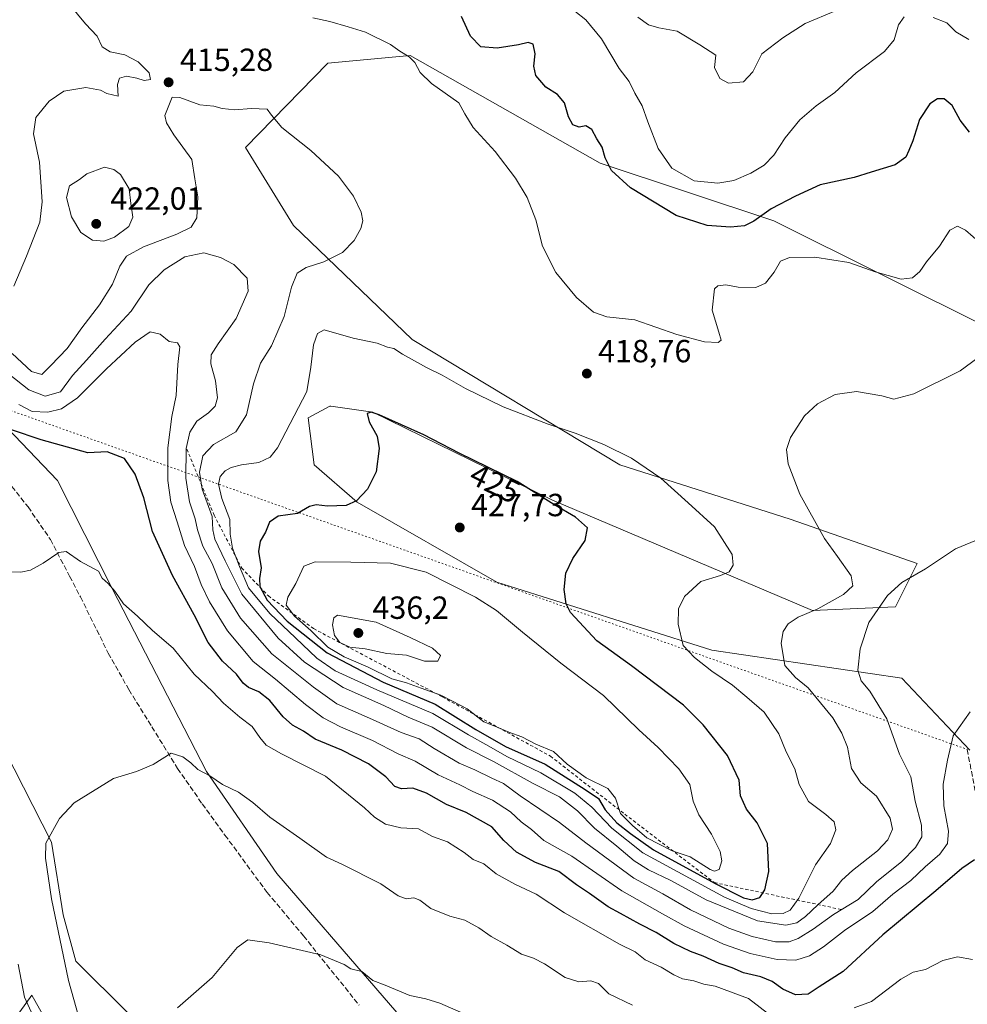
# Model space of a CAD drawing. Units: metres. Extents: x 590785 to 594242, y 4698939 to 4701309.
# Drawn here: x 593515 to 593811, y 4699669 to 4699977 of the extents above; entities that cross this region are included whole.
import ezdxf
from ezdxf.enums import TextEntityAlignment as Align

# ---------------------------------------------------------------- set-up
doc = ezdxf.new("R2010")
doc.units = ezdxf.units.M
doc.header["$MEASUREMENT"] = 0
for name, pattern in [('DGN Style 2', [1.6480167562047852, 0.988810053722871, -0.6592067024819142]), ('DGN Style 3', [2.307223458686699, 1.648016756204785, -0.6592067024819142]), ('DGN Style 5', [1.1536117293433497, 0.4944050268614355, -0.6592067024819142])]:
    doc.linetypes.add(name, pattern=pattern)
for name, color, linetype, lineweight in [('Cultivos herbáceos CxS', 92, 'Continuous', 0), ('Curva de nivel maestra', 30, 'Continuous', 30), ('Curva de nivel normal', 30, 'Continuous', 0), ('Escarpado lineal', 30, 'DGN Style 2', 0), ('Matorral CxS', 135, 'Continuous', 0), ('Punto de cota en terreno', 7, 'Continuous', 0), ('Rótulo de curva de nivel directora', 7, 'Continuous', 0), ('Rótulo de punto de cota en terreno', 7, 'Continuous', 0), ('Senda', 7, 'DGN Style 3', 0), ('Senda virtual', 7, 'DGN Style 5', 0)]:
    doc.layers.add(name, color=color, linetype=linetype, lineweight=lineweight)
doc.styles.add('Style-Arial', font='txt')

# ---------------------------------------------------------------- blocks, each defined once
blk = doc.blocks.new('*U4')
at = {"layer": 'Matorral CxS', "color": 135, "linetype": 'Continuous', "lineweight": 0}
for points in [[(593819.3443, 4699879.8849, 417.1536000000052), (593751.0060999999, 4699913.8913, 424.9324999999953), (593696.6665000003, 4699931.982899999, 424.0913), (593637.2103000004, 4699965.704299999, 420.7483000000066), (593611.4653000003, 4699963.251499999, 418.3046999999933), (593585.7209000001, 4699936.888900001, 414.0792999999976), (593600.6637000004, 4699912.494899999, 412.8861000000034), (593637.8221000005, 4699876.8047, 418.7168999999994), (593702.7943000002, 4699837.565500001, 420.5534999999945), (593756.0579000004, 4699820.5999, 416.4193999999989), (593795.7386999996, 4699806.6917, 411.0296999999992), (593788.9792999999, 4699793.1679, 409.9373999999953), (593763.0695000002, 4699792.041099999, 416.4974999999977), (593681.7493000003, 4699826.581700001, 424.7448000000004), (593625.5617000004, 4699854.120100001, 424.6511000000028), (593612.3507000003, 4699855.922900001, 421.6631000000052), (593612.0767000001, 4699855.960300001, 421.6003999999957), (593605.3349000001, 4699852.281300001, 420.5356999999931), (593607.1737000003, 4699837.566299999, 421.8086000000039), (593620.6584999999, 4699825.918299999, 424.8499000000011), (593664.3268999998, 4699800.941099999, 428.3320999999996), (593731.5264999997, 4699779.644500001, 419.1736999999994), (593790.9823000003, 4699770.8979, 408.3662999999942), (593812.2188999997, 4699748.321900001, 404.6793999999936)], [(593498.5000999998, 4699771.390900001, 394.8184999999939), (593525.0384999998, 4699719.5481, 390.6021999999939), (593528.7160999998, 4699696.863100001, 389.9953999999998), (593532.6809, 4699682.303099999, 389.478099999993), (593565.4713000003, 4699649.720899999, 384.008799999996), (593580.2131000003, 4699638.488100001, 382.0372000000062), (593584.4951, 4699625.130100001, 382.3172999999952), (593572.8481000002, 4699626.356100001, 383.8932999999961), (593564.2670999998, 4699625.130100001, 385.6637999999948), (593556.2981000004, 4699616.546499999, 387.4565000000002), (593545.4101, 4699631.6665, 390.6101999999955), (593527.9617, 4699655.5645, 394.2816000000021), (593518.9089000003, 4699671.726500001, 394.7771000000066), (593510.8888999998, 4699660.496099999, 396.4821999999986)], [(593660.5525000002, 4699485.504699999, 373.0524000000005), (593663.9331, 4699545.234099999, 375.4815999999992), (593675.5752999998, 4699576.2665, 377.8421999999992), (593675.8454999998, 4699603.5803, 379.6064999999944), (593657.4358999999, 4699638.0033, 382.0881999999983), (593595.5290999999, 4699709.737299999, 387.8135000000038), (593573.4625000004, 4699741.6185, 390.366399999999), (593544.0383000001, 4699798.942299999, 395.3139999999985), (593526.8756999997, 4699832.6633, 398.2399000000005), (593499.9062999999, 4699860.865300001, 401.3497000000062)]]:
    blk.add_polyline3d(points, dxfattribs=at)
blk = doc.blocks.new('5PATER')
at = {"layer": 'Punto de cota en terreno', "linetype": 'Continuous', "lineweight": 0}
h = blk.add_hatch(color=51, dxfattribs=at)
edge = h.paths.add_edge_path()
edge.add_ellipse((0, 0), major_axis=(-0.1095731443231308, -0.1110710700762829), ratio=0.9994222409660322, start_angle=0, end_angle=360)

msp = doc.modelspace()

# ---------------------------------------------------------------- linework, layer by layer
at = {"layer": 'Cultivos herbáceos CxS', "color": 92, "linetype": 'Continuous', "lineweight": 0}
for points in [[(593812.2188999997, 4699748.321900001, 404.6793999999936), (593790.9823000003, 4699770.8979, 408.3662999999942), (593731.5264999997, 4699779.644500001, 419.1736999999994), (593664.3268999998, 4699800.941099999, 428.3320999999996), (593620.6584999999, 4699825.918299999, 424.8499000000011), (593607.1737000003, 4699837.566299999, 421.8086000000039), (593605.3349000001, 4699852.281300001, 420.5356999999931), (593612.0767000001, 4699855.960300001, 421.6003999999957), (593612.3507000003, 4699855.922900001, 421.6631000000052), (593625.5617000004, 4699854.120100001, 424.6511000000028), (593681.7493000003, 4699826.581700001, 424.7448000000004), (593763.0695000002, 4699792.041099999, 416.4974999999977), (593788.9792999999, 4699793.1679, 409.9373999999953), (593795.7386999996, 4699806.6917, 411.0296999999992), (593756.0579000004, 4699820.5999, 416.4193999999989), (593702.7943000002, 4699837.565500001, 420.5534999999945), (593637.8221000005, 4699876.8047, 418.7168999999994), (593600.6637000004, 4699912.494899999, 412.8861000000034), (593585.7209000001, 4699936.888900001, 414.0792999999976), (593611.4653000003, 4699963.251499999, 418.3046999999933), (593637.2103000004, 4699965.704299999, 420.7483000000066), (593696.6665000003, 4699931.982899999, 424.0913), (593751.0060999999, 4699913.8913, 424.9324999999953), (593819.3443, 4699879.8849, 417.1536000000052)], [(593819.3443, 4699879.8849, 417.1536000000052), (593751.0060999999, 4699913.8913, 424.9324999999953), (593696.6665000003, 4699931.982899999, 424.0913), (593637.2103000004, 4699965.704299999, 420.7483000000066), (593611.4653000003, 4699963.251499999, 418.3046999999933), (593585.7209000001, 4699936.888900001, 414.0792999999976), (593600.6637000004, 4699912.494899999, 412.8861000000034), (593637.8221000005, 4699876.8047, 418.7168999999994), (593702.7943000002, 4699837.565500001, 420.5534999999945), (593756.0579000004, 4699820.5999, 416.4193999999989), (593795.7386999996, 4699806.6917, 411.0296999999992), (593788.9792999999, 4699793.1679, 409.9373999999953), (593763.0695000002, 4699792.041099999, 416.4974999999977), (593681.7493000003, 4699826.581700001, 424.7448000000004), (593625.5617000004, 4699854.120100001, 424.6511000000028), (593612.3507000003, 4699855.922900001, 421.6631000000052), (593612.0767000001, 4699855.960300001, 421.6003999999957), (593605.3349000001, 4699852.281300001, 420.5356999999931), (593607.1737000003, 4699837.566299999, 421.8086000000039), (593620.6584999999, 4699825.918299999, 424.8499000000011), (593664.3268999998, 4699800.941099999, 428.3320999999996), (593731.5264999997, 4699779.644500001, 419.1736999999994), (593790.9823000003, 4699770.8979, 408.3662999999942), (593812.2188999997, 4699748.321900001, 404.6793999999936)], [(593499.9062999999, 4699860.865300001, 401.3497000000062), (593526.8756999997, 4699832.6633, 398.2399000000005), (593544.0383000001, 4699798.942299999, 395.3139999999985), (593573.4625000004, 4699741.6185, 390.366399999999), (593595.5290999999, 4699709.737299999, 387.8135000000038), (593657.4358999999, 4699638.0033, 382.0881999999983), (593675.8454999998, 4699603.5803, 379.6064999999944), (593675.5752999998, 4699576.2665, 377.8421999999992), (593663.9331, 4699545.234099999, 375.4815999999992), (593660.5525000002, 4699485.504699999, 373.0524000000005)], [(593660.5525000002, 4699485.504699999, 373.0524000000005), (593663.9331, 4699545.234099999, 375.4815999999992), (593675.5752999998, 4699576.2665, 377.8421999999992), (593675.8454999998, 4699603.5803, 379.6064999999944), (593657.4358999999, 4699638.0033, 382.0881999999983), (593595.5290999999, 4699709.737299999, 387.8135000000038), (593573.4625000004, 4699741.6185, 390.366399999999), (593544.0383000001, 4699798.942299999, 395.3139999999985), (593526.8756999997, 4699832.6633, 398.2399000000005), (593499.9062999999, 4699860.865300001, 401.3497000000062)], [(593510.8888999998, 4699660.496099999, 396.4821999999986), (593518.9089000003, 4699671.726500001, 394.7771000000066), (593527.9617, 4699655.5645, 394.2816000000021), (593545.4101, 4699631.6665, 390.6101999999955), (593556.2981000004, 4699616.546499999, 387.4565000000002), (593564.2670999998, 4699625.130100001, 385.6637999999948), (593572.8481000002, 4699626.356100001, 383.8932999999961), (593584.4951, 4699625.130100001, 382.3172999999952), (593580.2131000003, 4699638.488100001, 382.0372000000062), (593565.4713000003, 4699649.720899999, 384.008799999996), (593532.6809, 4699682.303099999, 389.478099999993), (593528.7160999998, 4699696.863100001, 389.9953999999998), (593525.0384999998, 4699719.5481, 390.6021999999939), (593498.5000999998, 4699771.390900001, 394.8184999999939)], [(593498.5000999998, 4699771.390900001, 394.8184999999939), (593525.0384999998, 4699719.5481, 390.6021999999939), (593528.7160999998, 4699696.863100001, 389.9953999999998), (593532.6809, 4699682.303099999, 389.478099999993), (593565.4713000003, 4699649.720899999, 384.008799999996), (593580.2131000003, 4699638.488100001, 382.0372000000062), (593584.4951, 4699625.130100001, 382.3172999999952), (593572.8481000002, 4699626.356100001, 383.8932999999961), (593564.2670999998, 4699625.130100001, 385.6637999999948), (593556.2981000004, 4699616.546499999, 387.4565000000002), (593545.4101, 4699631.6665, 390.6101999999955), (593527.9617, 4699655.5645, 394.2816000000021), (593518.9089000003, 4699671.726500001, 394.7771000000066), (593510.8888999998, 4699660.496099999, 396.4821999999986)]]:
    msp.add_polyline3d(points, dxfattribs=at)
at = {"layer": 'Curva de nivel maestra', "color": 30, "linetype": 'Continuous', "lineweight": 30, "flags": 128}
for points, elevation in [([(593812.1399999997, 4699941.670100001), (593809.2599999999, 4699945.390100001), (593806.7400000002, 4699949.9801), (593804.2199999997, 4699952.1601), (593802.1100000005, 4699952.1601), (593799.7800000003, 4699950.530099999), (593796.4900000002, 4699945.670100001), (593794.4600000001, 4699938.960100001), (593793.2100000001, 4699935.9101), (593792.2599999999, 4699933.840100001), (593788.8600000005, 4699931.470100001), (593781.4400000004, 4699929.120100001), (593776.1100000005, 4699927.530099999), (593765.4400000004, 4699925.200099999), (593757.7100000001, 4699921.620100001), (593750.1699999999, 4699917.7401), (593744.7100000001, 4699913.860099999), (593741.7800000003, 4699912.370100001), (593737.4400000004, 4699911.960100001), (593730.1299999999, 4699912.450099999), (593720.4199999999, 4699915.610099999), (593706.0899999999, 4699924.220100001), (593700.2000000002, 4699929.6601), (593698.1699999999, 4699933.630100001), (593697.2199999997, 4699937.020099999), (593695.5800000001, 4699939.5601), (593694.0300000003, 4699942.530099999), (593692.2000000002, 4699943.6801), (593690.0999999996, 4699943.2401), (593688.1100000005, 4699943.960100001), (593686.7800000003, 4699946.470100001), (593685.4800000006, 4699950.840100001), (593683.2999999998, 4699953.440099999), (593679.6799999997, 4699955.8101), (593676.4900000002, 4699959.360099999), (593675.8799999999, 4699962.290100001), (593676.3200000003, 4699966.200099999), (593675.6900000004, 4699969.170100001), (593674.0700000003, 4699969.770099999), (593671.0800000001, 4699969.0101), (593664.4500000002, 4699967.9801), (593659.29, 4699968.360099999), (593656.0800000001, 4699971.690099999), (593653.2800000003, 4699977.9001)], 425), ([(593744.2300000006, 4699701.540100001), (593746.5899999999, 4699702.190099999), (593748.1699999999, 4699704.630100001), (593749.4400000004, 4699710.350099999), (593749, 4699719.1801), (593745.7800000003, 4699725.5801), (593742.3899999997, 4699729.9101), (593740.5800000001, 4699734.0001), (593740.0999999996, 4699738.950099999), (593736.4800000006, 4699746.670100001), (593728.8700000001, 4699756.2601), (593722.7300000006, 4699762.450099999), (593706.4299999997, 4699774.690099999), (593695.5599999996, 4699782.540100001), (593687.3399999999, 4699791.390100001), (593686.04, 4699794.110099999), (593685.3799999999, 4699798.640100001), (593685.9199999999, 4699803.7601), (593688.0599999996, 4699808.3201), (593691.9000000004, 4699813.9001), (593692.6399999997, 4699817.870100001), (593688.9400000004, 4699821.1801), (593682.1500000004, 4699825.170100001), (593670.6900000004, 4699832.360099999), (593652.5700000003, 4699841.2501), (593641.5199999996, 4699846.9901), (593627.4800000006, 4699853.280099999), (593625.0300000003, 4699854.040100001), (593623.7100000001, 4699853.670100001), (593624.3499999996, 4699851.040100001), (593626.8399999999, 4699846.520099999), (593627.4800000006, 4699842.710100001), (593626.5599999996, 4699835.440099999), (593623.9100000003, 4699830.030099999), (593620.4400000004, 4699826.340100001), (593617.2000000002, 4699824.920100001), (593611.3799999999, 4699824.6601), (593607.7999999998, 4699825.110099999), (593605.7599999999, 4699824.520099999), (593601.9199999999, 4699822.420100001), (593595.9400000004, 4699821.5801), (593593.2199999997, 4699819.6501), (593591.9299999997, 4699816.5001), (593590.3099999996, 4699813.6801), (593589.7400000002, 4699810.5001), (593590.5700000003, 4699805.4001), (593590.1200000001, 4699802.0601), (593590.2199999997, 4699799.520099999), (593592.4600000001, 4699795.300100001), (593598.7699999996, 4699788.690099999), (593611.2100000001, 4699778.8201), (593628.7199999997, 4699769.630100001), (593645.0499999998, 4699762.7601), (593657.7300000006, 4699754.770099999), (593667.0300000003, 4699749.5001), (593679.4199999999, 4699743.920100001), (593691.9400000004, 4699736.050100001), (593696.0700000003, 4699733.1801), (593698.2000000002, 4699729.640100001), (593701.8399999999, 4699725.640100001), (593706.0800000001, 4699722.210100001), (593713.2699999996, 4699717.200099999), (593732.6399999997, 4699706.590100001), (593741.4400000004, 4699702.1801), (593744.2300000006, 4699701.540100001)], 425), ([(593813.6900000004, 4699714.020099999), (593809.7599999999, 4699711.3101), (593801.6699999999, 4699704.280099999), (593785.0199999996, 4699690.530099999), (593772.6699999999, 4699679.0601), (593765.1100000005, 4699674.300100001), (593761.7100000001, 4699671.9801), (593757.7599999999, 4699671.8301), (593753.7300000006, 4699673.530099999), (593750.4500000002, 4699675.920100001), (593746.9299999997, 4699677.390100001), (593741.4699999997, 4699678.6801), (593737.8899999997, 4699680.210100001), (593733.8399999999, 4699681.620100001), (593728.9000000004, 4699683.920100001), (593724.8799999999, 4699685.340100001), (593719.7199999997, 4699687.860099999), (593714.1299999999, 4699691.2601), (593709.0599999996, 4699693.860099999), (593703.04, 4699697.2601), (593699.1699999999, 4699699.3201), (593693.2599999999, 4699703.4801), (593689.2199999997, 4699706.200099999), (593683.7100000001, 4699710.390100001), (593676.4400000004, 4699713.190099999), (593670.4600000001, 4699716.380100001), (593666.5099999999, 4699720.020099999), (593662.7400000002, 4699724.3101), (593654.7000000002, 4699728.870100001), (593648.5599999996, 4699731.360099999), (593642.2699999996, 4699734.880100001), (593638.0300000003, 4699736.4101), (593634.5300000003, 4699736.2301), (593632.4600000001, 4699736.950099999), (593629.6299999999, 4699740.0001), (593624.1600000003, 4699744.020099999), (593615.8799999999, 4699748.360099999), (593607.5, 4699751.8101), (593603.79, 4699754.2501), (593600.4299999997, 4699756.130100001), (593597.5199999996, 4699758.7401), (593593.29, 4699763.9001), (593589.9199999999, 4699766.550100001), (593586.6399999997, 4699767.9001), (593585, 4699769.2501), (593582.8700000001, 4699772.0801), (593578.5499999998, 4699776.190099999), (593573.9900000002, 4699782.020099999), (593569.6200000001, 4699790.640100001), (593562.8799999999, 4699802.9901), (593556.5999999996, 4699816.720100001), (593553.8799999999, 4699827.280099999), (593551.1900000004, 4699834.640100001), (593547.8200000003, 4699839.620100001), (593542.4199999999, 4699841.690099999), (593536.3600000005, 4699841.350099999), (593521.7999999998, 4699845.420100001), (593512.54, 4699848.550100001)], 400)]:
    msp.add_lwpolyline(points, dxfattribs=dict(at, elevation=elevation))
at = {"layer": 'Curva de nivel normal', "color": 30, "linetype": 'Continuous', "lineweight": 0, "flags": 128}
for points, elevation in [([(593530.5999999996, 4699981.5801), (593535.7000000002, 4699975.600099999), (593539.2999999998, 4699971.7601), (593540.8300000001, 4699968.370100001), (593543.3700000001, 4699966.800100001), (593547.9100000003, 4699965.9001), (593552.1299999999, 4699963.640100001), (593555.5199999996, 4699960.2501), (593556.0099999999, 4699958.190099999), (593553.9800000006, 4699957.8301), (593551.7300000006, 4699958.5801), (593548.4400000004, 4699959.1501), (593546.3300000001, 4699958.540100001), (593545.6600000003, 4699956.5701), (593545.8600000005, 4699952.960100001), (593542.3300000001, 4699953.800100001), (593540.3399999999, 4699954.800100001), (593535.7699999996, 4699955.700099999), (593528.8899999997, 4699954.4901), (593524.25, 4699951.380100001), (593520.1500000004, 4699946.2401), (593519.3399999999, 4699941.170100001), (593521.2999999998, 4699932.3301), (593522.1200000001, 4699919.920100001), (593521.3600000005, 4699913.4901), (593517.2000000002, 4699902.9001), (593513.2400000002, 4699893.520099999)], 415), ([(593815.6799999997, 4699906.8101), (593810.8799999999, 4699911.0101), (593808.4199999999, 4699912.220100001), (593806.0300000003, 4699910.9901), (593802.7800000003, 4699906.040100001), (593798.7199999997, 4699901.120100001), (593796.5800000001, 4699898.040100001), (593794.2999999998, 4699896.110099999), (593790.7999999998, 4699895.720100001), (593782.6399999997, 4699897.9801), (593774.4299999997, 4699900.9001), (593763.8099999996, 4699902.610099999), (593755.8600000005, 4699902.520099999), (593752.9900000002, 4699901.350099999), (593751.0800000001, 4699897.9101), (593748.3200000003, 4699894.4001), (593745.29, 4699893.040100001), (593739.8399999999, 4699893.1801), (593735.9000000004, 4699893.960100001), (593733.3899999997, 4699893.620100001), (593732.3600000005, 4699892.630100001), (593731.6200000001, 4699885.940099999), (593733.7699999996, 4699879.110099999), (593734.4699999997, 4699876.5701), (593733.5, 4699875.840100001), (593729.29, 4699876.0601), (593720.6299999999, 4699878.4301), (593707.4500000002, 4699882.920100001), (593698.75, 4699883.880100001), (593694.5800000001, 4699885.380100001), (593689.1799999997, 4699889.960100001), (593682.7400000002, 4699897.800100001), (593678.5599999996, 4699906.0101), (593676.4600000001, 4699914.2601), (593673.8200000003, 4699921.280099999), (593670.1799999997, 4699927.3201), (593663.75, 4699935.5801), (593656.8899999997, 4699943.170100001), (593654.3200000003, 4699947.4001), (593652.4400000004, 4699950.850099999), (593643.8399999999, 4699956.880100001), (593640.2999999998, 4699960.350099999), (593638.6900000004, 4699963.4801), (593636.8899999997, 4699965.270099999), (593633.9299999997, 4699967.0701), (593631.0099999999, 4699969.120100001), (593623.2000000002, 4699973.0001), (593617.7800000003, 4699974.600099999), (593612.1100000005, 4699976.3101), (593606.7800000003, 4699977.420100001)], 420), ([(593791.6799999997, 4699977.720100001), (593789.9600000001, 4699975.2401), (593788.6399999997, 4699970.5801), (593785.6100000005, 4699966.9101), (593776.6600000003, 4699960.200099999), (593770, 4699954.0701), (593764.1500000004, 4699949.870100001), (593759.04, 4699945.5801), (593754.4800000006, 4699939.9101), (593750.9400000004, 4699934.4901), (593747.9000000004, 4699931.380100001), (593743.7800000003, 4699928.840100001), (593738.4400000004, 4699926.610099999), (593733.4199999999, 4699925.7301), (593726.0700000003, 4699926.4801), (593719.0599999996, 4699930.4001), (593714.8099999996, 4699936.620100001), (593711.54, 4699944.9101), (593709.8099999996, 4699949.9101), (593707.4800000006, 4699953.890100001), (593705.7199999997, 4699957.4901), (593702.5899999999, 4699961.5601), (593697.0199999996, 4699970.840100001), (593692.1299999999, 4699976.8201), (593688.7000000002, 4699979.540100001)], 430), ([(593708.4500000002, 4699977.620100001), (593711.7699999996, 4699975.220100001), (593715.0199999996, 4699974.3101), (593720.7300000006, 4699973.280099999), (593727.8600000005, 4699969.0001), (593732.7699999996, 4699965.7501), (593732.4400000004, 4699961.950099999), (593734.0999999996, 4699958.4801), (593736.7999999998, 4699957.0601), (593741.5099999999, 4699957.440099999), (593744.3799999999, 4699960.5101), (593747.1799999997, 4699966.140100001), (593753.7699999996, 4699971.1601), (593760.7400000002, 4699975.630100001), (593770.2100000001, 4699979.620100001)], 435), ([(593811.9199999999, 4699970.640100001), (593807.8499999996, 4699973.090100001), (593805.0300000003, 4699975.9101), (593800.8200000003, 4699977.530099999)], 430), ([(593512.6900000004, 4699872.390100001), (593518.7199999997, 4699866.770099999), (593522.04, 4699865.870100001), (593524.8099999996, 4699868.6501), (593529.9100000003, 4699874.0001), (593534.5199999996, 4699880.440099999), (593539.9900000002, 4699887.6801), (593544.0800000001, 4699894.170100001), (593546.4000000004, 4699899.710100001), (593548.5, 4699902.9301), (593553.7800000003, 4699905.8101), (593564.2400000002, 4699909.780099999), (593568.7199999997, 4699911.9801), (593570.5099999999, 4699914.9101), (593570.8099999996, 4699921.440099999), (593569.8300000001, 4699927.110099999), (593568.9400000004, 4699933.100099999), (593563.2599999999, 4699940.8201), (593561.0199999996, 4699944.550100001), (593560.4500000002, 4699946.9101), (593562.7999999998, 4699952.6501), (593565.1100000005, 4699952.520099999), (593571.4400000004, 4699950.190099999), (593575.7800000003, 4699949.770099999), (593578.4400000004, 4699949.0701), (593582.3200000003, 4699948.630100001), (593587.5199999996, 4699949.0701), (593592.4400000004, 4699948.9001), (593593.8300000001, 4699947.040100001), (593597.0599999996, 4699943.1801), (593606.0999999996, 4699935.9801), (593614.75, 4699927.890100001), (593619.5300000003, 4699921.6601), (593621.9000000004, 4699916.6501), (593622.3600000005, 4699913.940099999), (593621.7999999998, 4699911.540100001), (593619.7000000002, 4699907.7601), (593616.0300000003, 4699904.030099999), (593610.1799999997, 4699901.120100001), (593604.7100000001, 4699899.390100001), (593601.8399999999, 4699897.5601), (593600.0599999996, 4699893.1801), (593597.7699999996, 4699883.9801), (593593.7999999998, 4699874.8201), (593590.3600000005, 4699869.440099999), (593588.2400000002, 4699862.9101), (593586.04, 4699853.280099999), (593582.6299999999, 4699847.9101), (593575.7000000002, 4699843.9901), (593572.3899999997, 4699840.470100001), (593571.2800000003, 4699835.270099999), (593572.1500000004, 4699829.950099999), (593575.3099999996, 4699821.450099999), (593575.5, 4699817.300100001), (593576.0800000001, 4699814.3101), (593579.3600000005, 4699807.540100001), (593584.5899999999, 4699797.1501), (593595.9500000002, 4699783.420100001), (593604.1600000003, 4699775.860099999), (593616.25, 4699767.9801), (593628.9299999997, 4699762.300100001), (593636.5499999998, 4699758.6801), (593644.0800000001, 4699755.5701), (593654.8399999999, 4699749.110099999), (593663.2800000003, 4699744.7501), (593675.6799999997, 4699737.9001), (593683.9000000004, 4699733.700099999), (593689.5800000001, 4699729.380100001), (593694.8300000001, 4699723.960100001), (593701.8200000003, 4699718.290100001), (593707.25, 4699713.710100001), (593711.7699999996, 4699710.9001), (593718.7400000002, 4699707.520099999), (593729.7599999999, 4699701.4801), (593745.8399999999, 4699694.950099999), (593754.7100000001, 4699693.550100001), (593758.1200000001, 4699694.3101), (593760.8799999999, 4699696.280099999), (593764.6799999997, 4699699.9801), (593769.5, 4699704.210100001), (593772.2100000001, 4699707.610099999), (593775.5899999999, 4699710.7301), (593783.3600000005, 4699716.860099999), (593786.6600000003, 4699720.2401), (593788.0899999999, 4699723.5801), (593787.3399999999, 4699727.110099999), (593783.0899999999, 4699733.960100001), (593778.1799999997, 4699738.090100001), (593775.2599999999, 4699742.5801), (593773.9600000001, 4699749.220100001), (593772.1900000004, 4699753.640100001), (593769.3799999999, 4699758.5001), (593761.6600000003, 4699767.850099999), (593757.7400000002, 4699771.040100001), (593754.3899999997, 4699774.850099999), (593753.29, 4699781.8101), (593753.8300000001, 4699785.440099999), (593755.4199999999, 4699787.840100001), (593758.5499999998, 4699789.9101), (593764.7000000002, 4699792.520099999), (593772.7300000006, 4699797.0001), (593775.6500000004, 4699799.7301), (593775.1100000005, 4699802.880100001), (593770.9199999999, 4699808.920100001), (593766.7999999998, 4699814.600099999), (593759.1299999999, 4699828.390100001), (593755.4000000004, 4699837.9001), (593754.9100000003, 4699842.380100001), (593756.2199999997, 4699846.200099999), (593760.5899999999, 4699852.890100001), (593764.5899999999, 4699856.6801), (593770.1100000005, 4699859.630100001), (593776.7800000003, 4699860.530099999), (593784.7800000003, 4699859.170100001), (593788.4400000004, 4699858.140100001), (593794.7800000003, 4699859.8201), (593809.2800000003, 4699866.970100001), (593814.8099999996, 4699871.130100001)], 415), ([(593541.5899999999, 4699930.780099999), (593536.1100000005, 4699928.6601), (593533.7800000003, 4699926.870100001), (593530.6399999997, 4699924.870100001), (593529.75, 4699921.280099999), (593531.3099999996, 4699915.220100001), (593534.2199999997, 4699910.2601), (593537.8099999996, 4699907.920100001), (593541.3399999999, 4699907.540100001), (593544.6799999997, 4699908.860099999), (593549.2300000006, 4699912.120100001), (593550.5, 4699915.0601), (593549.8600000005, 4699919.3301), (593549.29, 4699923.920100001), (593546.6399999997, 4699928.440099999), (593544.4800000006, 4699930.040100001), (593541.5899999999, 4699930.780099999)], 420), ([(593815.5800000001, 4699814.540100001), (593807.7800000003, 4699811.3101), (593798.4400000004, 4699805.0801), (593790.9699999997, 4699800.840100001), (593786.5, 4699796.710100001), (593780.7199999997, 4699788.2401), (593777.9100000003, 4699780.040100001), (593777.2000000002, 4699773.4101), (593778.2300000006, 4699770.050100001), (593780.9699999997, 4699766.780099999), (593786.3300000001, 4699758.1501), (593790.2599999999, 4699747.130100001), (593793.8300000001, 4699739.9801), (593795.1299999999, 4699732.3301), (593797.1600000003, 4699724.9001), (593797.2300000006, 4699721.200099999), (593795.2800000003, 4699717.860099999), (593791.0099999999, 4699713.540100001), (593783.1100000005, 4699707.120100001), (593777.29, 4699701.6501), (593769.6699999999, 4699696.9101), (593763.25, 4699692.280099999), (593758.5999999996, 4699689.370100001), (593755.7800000003, 4699688.340100001), (593751.4400000004, 4699688.360099999), (593744.2100000001, 4699690.0101), (593736.8700000001, 4699692.670100001), (593724.8700000001, 4699698.350099999), (593716.2300000006, 4699703.4301), (593707.1500000004, 4699708.300100001), (593692.1699999999, 4699719.300100001), (593683.9400000004, 4699725.7401), (593671.5999999996, 4699734.0701), (593666.4400000004, 4699737.9101), (593662.75, 4699739.550100001), (593657.3899999997, 4699742.190099999), (593652.5099999999, 4699744.3101), (593644.6799999997, 4699748.8201), (593640.0499999998, 4699751.850099999), (593634.3600000005, 4699753.8201), (593624.5199999996, 4699758.3201), (593614.3099999996, 4699762.780099999), (593606.9500000002, 4699768.0801), (593593.9800000006, 4699778.520099999), (593584.1600000003, 4699789.610099999), (593578.2599999999, 4699799.140100001), (593575.2800000003, 4699806.7401), (593572.3799999999, 4699812.140100001), (593570.6399999997, 4699817.290100001), (593569.9800000006, 4699820.7501), (593568.1900000004, 4699825.9901), (593567.0700000003, 4699833.390100001), (593567.1399999997, 4699842.700099999), (593568.2800000003, 4699847.840100001), (593570.5199999996, 4699851.300100001), (593574.1299999999, 4699853.840100001), (593576.25, 4699855.9101), (593576.9000000004, 4699858.5801), (593576.29, 4699863.9101), (593574.8799999999, 4699869.2401), (593574.9800000006, 4699871.9801), (593577.1100000005, 4699875.4101), (593582.8200000003, 4699883.360099999), (593586.5199999996, 4699891.9801), (593586.2400000002, 4699896.040100001), (593582, 4699900.2501), (593577.9000000004, 4699902.4801), (593572.6600000003, 4699903.9001), (593566.7599999999, 4699902.700099999), (593560.2599999999, 4699898.630100001), (593555.5, 4699893.9101), (593549.9400000004, 4699885.710100001), (593541.79, 4699876.880100001), (593535.9800000006, 4699870.4001), (593531.5899999999, 4699865.550100001), (593527.79, 4699860.420100001), (593523.0499999998, 4699859.110099999), (593517.8899999997, 4699861.020099999), (593511.4800000006, 4699866.220100001)], 410), ([(593812.3200000003, 4699760.350099999), (593807.0099999999, 4699752.800100001), (593805.2800000003, 4699745.210100001), (593803.9000000004, 4699737.700099999), (593804.1100000005, 4699730.9101), (593805.5800000001, 4699723.040100001), (593805.2599999999, 4699719.1801), (593802.8899999997, 4699715.8101), (593798.3399999999, 4699711.850099999), (593793.7800000003, 4699707.600099999), (593788.2199999997, 4699703.270099999), (593781.9400000004, 4699697.850099999), (593773.0999999996, 4699691.960100001), (593766.5, 4699686.7601), (593762.1100000005, 4699683.950099999), (593757.8799999999, 4699682.6801), (593752, 4699682.890100001), (593743.5599999996, 4699684.690099999), (593735.2000000002, 4699687.6601), (593722.8600000005, 4699693.390100001), (593716.1799999997, 4699697.0801), (593703.4400000004, 4699704.280099999), (593687.7800000003, 4699715.200099999), (593678.9900000002, 4699720.100099999), (593675.1600000003, 4699723.530099999), (593671.9500000002, 4699725.890100001), (593668.5999999996, 4699729.0701), (593662.9900000002, 4699732.720100001), (593656.8499999996, 4699735.360099999), (593652.7000000002, 4699737.4801), (593646.0099999999, 4699740.630100001), (593638.7800000003, 4699744.880100001), (593633.4400000004, 4699747.210100001), (593625.4400000004, 4699751.380100001), (593615.4400000004, 4699755.6501), (593610.04, 4699758.460100001), (593604.4500000002, 4699762.6501), (593595.0499999998, 4699770.520099999), (593588.1299999999, 4699776.040100001), (593580.0800000001, 4699785.640100001), (593574.3899999997, 4699794.690099999), (593571.7999999998, 4699800.140100001), (593569.75, 4699805.7601), (593566.6399999997, 4699812.390100001), (593564.3399999999, 4699819.800100001), (593562.3899999997, 4699825.960100001), (593561.3600000005, 4699832.7401), (593561.3600000005, 4699842.880100001), (593562.6299999999, 4699852.7501), (593563.9600000001, 4699859.340100001), (593564.5, 4699868.960100001), (593565.1500000004, 4699874.4801), (593564.4800000006, 4699875.7301), (593561.8099999996, 4699876.140100001), (593558.9800000006, 4699878.450099999), (593555.9299999997, 4699879.2501), (593551.1399999997, 4699876.0001), (593542.25, 4699867.630100001), (593533.1399999997, 4699858.540100001), (593528.1100000005, 4699855.120100001), (593523.8200000003, 4699854.0601), (593518.9600000001, 4699854.300100001), (593514.7699999996, 4699856.470100001)], 405), ([(593610.2800000003, 4699879.880100001), (593608.2400000002, 4699878.700099999), (593606.9199999999, 4699875.100099999), (593606.1500000004, 4699868.1501), (593604.9199999999, 4699860.520099999), (593595.7000000002, 4699842.9101), (593593.3899999997, 4699839.960100001), (593589.8399999999, 4699838.380100001), (593584.4600000001, 4699837.590100001), (593581.2000000002, 4699836.800100001), (593579.29, 4699835.7301), (593577.7400000002, 4699833.9101), (593577.2400000002, 4699831.530099999), (593578.3200000003, 4699827.050100001), (593580.8200000003, 4699820.530099999), (593580.9199999999, 4699815.9101), (593581.5899999999, 4699811.5801), (593583.79, 4699805.840100001), (593586.6100000005, 4699799.100099999), (593593.2599999999, 4699791.0601), (593601.3399999999, 4699783.470100001), (593607.9600000001, 4699777.100099999), (593613.7400000002, 4699773.200099999), (593626.7300000006, 4699767.200099999), (593644.29, 4699759.8101), (593655.4299999997, 4699753.090100001), (593661.7800000003, 4699749.600099999), (593667.4199999999, 4699746.360099999), (593678.0300000003, 4699741.290100001), (593688.75, 4699734.880100001), (593694.0199999996, 4699730.520099999), (593700.2800000003, 4699723.880100001), (593710.0199999996, 4699716.1801), (593735.5700000003, 4699702.300100001), (593743.8799999999, 4699698.7601), (593750.3600000005, 4699697.130100001), (593753.9199999999, 4699697.2501), (593756.1100000005, 4699698.300100001), (593758.7800000003, 4699702.0801), (593763.9900000002, 4699712.4101), (593768.7199999997, 4699719.090100001), (593770.2999999998, 4699723.460100001), (593769.8200000003, 4699725.9101), (593767.2699999996, 4699728.2401), (593761.8499999996, 4699732.2401), (593758.8399999999, 4699737.640100001), (593757.54, 4699742.5101), (593754.7999999998, 4699747.8201), (593752.5300000003, 4699753.420100001), (593747.9500000002, 4699760.190099999), (593742.54, 4699764.940099999), (593738.0099999999, 4699768.6801), (593731.5999999996, 4699773.0701), (593726.1900000004, 4699777.3201), (593722.5800000001, 4699781.040100001), (593720.9900000002, 4699787.790100001), (593721.1399999997, 4699792.590100001), (593722.9699999997, 4699796.390100001), (593728.1600000003, 4699801.100099999), (593734.3200000003, 4699803.0001), (593737.0199999996, 4699804.100099999), (593738.2800000003, 4699806.2401), (593737.8799999999, 4699809.5801), (593732.3600000005, 4699818.210100001), (593724.1799999997, 4699825.7401), (593715.5899999999, 4699833.4101), (593706.4100000003, 4699839.640100001), (593697.8099999996, 4699843.970100001), (593688.7800000003, 4699847.520099999), (593680.3300000001, 4699850.300100001), (593666.2699999996, 4699855.800100001), (593654.54, 4699861.450099999), (593647.2100000001, 4699865.6801), (593642.29, 4699868.090100001), (593634.7800000003, 4699872.2501), (593632.0999999996, 4699873.950099999), (593630.0800000001, 4699874.420100001), (593626.9299999997, 4699875.620100001), (593619.4100000003, 4699877.210100001), (593610.2800000003, 4699879.880100001)], 420), ([(593750.3399999999, 4699665.030099999), (593743.0099999999, 4699670.620100001), (593732.5899999999, 4699674.5101), (593729.04, 4699675.100099999), (593725.9299999997, 4699676.1601), (593722.4100000003, 4699676.840100001), (593719.6299999999, 4699678.030099999), (593715.7400000002, 4699680.4801), (593710.7300000006, 4699682.7301), (593707.5800000001, 4699685.270099999), (593702.7300000006, 4699687.670100001), (593685.4400000004, 4699697.440099999), (593676.5800000001, 4699703.300100001), (593669.9600000001, 4699706.460100001), (593664.0800000001, 4699709.6801), (593660.2100000001, 4699712.7401), (593656.9600000001, 4699714.140100001), (593654.1200000001, 4699716.3101), (593648.8399999999, 4699719.6501), (593644.1799999997, 4699721.300100001), (593639.7800000003, 4699723.7601), (593634.2999999998, 4699724.0001), (593629.5300000003, 4699725.1601), (593626.0800000001, 4699727.420100001), (593622.9299999997, 4699730.280099999), (593610.7400000002, 4699740.200099999), (593597, 4699747.140100001), (593592.1399999997, 4699749.920100001), (593590.1900000004, 4699752.2601), (593587.8300000001, 4699755.7401), (593583.9199999999, 4699758.6601), (593578.8099999996, 4699762.9901), (593575.3600000005, 4699766.670100001), (593569.6200000001, 4699772.1601), (593563.1100000005, 4699780.2301), (593556.6299999999, 4699785.8201), (593551.9500000002, 4699790.290100001), (593547.5700000003, 4699794.110099999), (593544.8099999996, 4699798.100099999), (593542.75, 4699800.4801), (593540.8399999999, 4699802.100099999), (593539.6799999997, 4699804.340100001), (593534.1100000005, 4699807.3201), (593529.6299999999, 4699810.540100001), (593527.2599999999, 4699810.1501), (593522.4400000004, 4699806.8301), (593518.4299999997, 4699804.640100001), (593515.3799999999, 4699803.9901), (593510.7599999999, 4699804.100099999)], 395), ([(593607.5199999996, 4699807.2601), (593603.9400000004, 4699805.9101), (593601.4100000003, 4699800.4301), (593598.9000000004, 4699796.2401), (593598.3899999997, 4699793.6601), (593601.0499999998, 4699790.280099999), (593606.1299999999, 4699785.8201), (593611.5, 4699780.5801), (593616.5499999998, 4699777.5101), (593624.0700000003, 4699774.290100001), (593631.4400000004, 4699770.700099999), (593636.0800000001, 4699769.380100001), (593640.5999999996, 4699767.6801), (593646.7599999999, 4699765.520099999), (593650.4900000002, 4699763.690099999), (593655.04, 4699761.280099999), (593660.2199999997, 4699757.2301), (593664.2100000001, 4699755.6801), (593668.0599999996, 4699753.9901), (593672.0999999996, 4699752.460100001), (593676.5099999999, 4699750.2401), (593682.0099999999, 4699747.870100001), (593686.3499999996, 4699743.920100001), (593692.2199999997, 4699739.710100001), (593699.0700000003, 4699736.300100001), (593701.4600000001, 4699733.3201), (593703, 4699728.5601), (593706.7199999997, 4699724.7401), (593711.25, 4699720.9301), (593719.1200000001, 4699716.800100001), (593724.8099999996, 4699714.940099999), (593731.04, 4699710.960100001), (593732.4100000003, 4699710.440099999), (593733.8899999997, 4699711.040100001), (593734.7199999997, 4699713.700099999), (593734.1399999997, 4699716.5801), (593731.5, 4699722.040100001), (593727.5099999999, 4699728.090100001), (593725.7300000006, 4699732.370100001), (593724.6299999999, 4699737.5601), (593721.2599999999, 4699742.530099999), (593714.7800000003, 4699749.130100001), (593708.7800000003, 4699754.7301), (593697.6799999997, 4699765.450099999), (593684.3300000001, 4699775.520099999), (593672.3600000005, 4699785.2601), (593664.2400000002, 4699791.9801), (593657.5999999996, 4699796.2501), (593642.2300000006, 4699804.030099999), (593631.0700000003, 4699806.8101), (593618.6500000004, 4699807.100099999), (593607.5199999996, 4699807.2601)], 430), ([(593614.4800000006, 4699790.600099999), (593613.3399999999, 4699789.710100001), (593612.8600000005, 4699787.5801), (593613.5700000003, 4699784.2401), (593615.1799999997, 4699781.970100001), (593618.3300000001, 4699780.5701), (593623.1600000003, 4699780.040100001), (593629.8700000001, 4699778.540100001), (593636.0599999996, 4699778.0801), (593641.6799999997, 4699776.1801), (593645.9100000003, 4699776.200099999), (593646.6699999999, 4699777.9101), (593644.1900000004, 4699780.2301), (593637.1799999997, 4699783.620100001), (593626.5899999999, 4699788.390100001), (593614.4800000006, 4699790.600099999)], 435), ([(593533.7100000001, 4699664.370100001), (593530.3300000001, 4699676.2301), (593524.9800000006, 4699701.790100001), (593523.1299999999, 4699714.550100001), (593523.2300000006, 4699719.2401), (593527.4800000006, 4699726.9101), (593532.1399999997, 4699731.8201), (593544.4400000004, 4699739.420100001), (593551.6100000005, 4699741.670100001), (593556.79, 4699743.800100001), (593562.5, 4699747.4101), (593566.0899999999, 4699746.2601), (593568.5899999999, 4699744.390100001), (593570.79, 4699742.2601), (593574.5700000003, 4699740.270099999), (593578.4800000006, 4699737.540100001), (593583.4900000002, 4699735.2401), (593588.04, 4699732.0101), (593593.2699999996, 4699727.4001), (593602.7300000006, 4699720.850099999), (593611.0599999996, 4699714.860099999), (593615.8700000001, 4699712.670100001), (593628.0599999996, 4699706.4901), (593633.4600000001, 4699702.7501), (593635.9900000002, 4699701.790100001), (593638.3600000005, 4699702.1601), (593640.2599999999, 4699701.390100001), (593643.7000000002, 4699698.840100001), (593649.6500000004, 4699696.4001), (593654.2599999999, 4699695.1801), (593658.6600000003, 4699692.7401), (593662.5099999999, 4699690.0101), (593667.4800000006, 4699687.3301), (593672.04, 4699684.5601), (593675.7800000003, 4699683.280099999), (593679.1799999997, 4699681.450099999), (593685.6500000004, 4699677.1801), (593689.9299999997, 4699675.8201), (593693.7199999997, 4699676.210100001), (593696.1200000001, 4699675.360099999), (593699.3099999996, 4699672.0701), (593706.7699999996, 4699668.5601)], 390), ([(593564.4500000002, 4699667.700099999), (593575.2999999998, 4699677.170100001), (593583.1100000005, 4699686.590100001), (593586.4400000004, 4699689.0101), (593593.1100000005, 4699688.090100001), (593609.2999999998, 4699684.300100001), (593616.5199999996, 4699681.280099999), (593618.6299999999, 4699679.880100001), (593622.0499999998, 4699679.130100001), (593625.5499999998, 4699676.300100001), (593629.3899999997, 4699674.780099999), (593637.1100000005, 4699671.5601), (593642.1100000005, 4699670.5101), (593646.4400000004, 4699669.1801), (593653.8399999999, 4699665.9001)], 385), ([(593813.0800000001, 4699682.880100001), (593808.4100000003, 4699683.720100001), (593803.8300000001, 4699682.540100001), (593798.4400000004, 4699679.7301), (593794.5, 4699678.850099999), (593790.6699999999, 4699676.640100001), (593781.5499999998, 4699669.6801), (593776.0700000003, 4699667.700099999)], 395), ([(593514.6200000001, 4699681.390100001), (593516.6100000005, 4699671.0701), (593522.4600000001, 4699658.190099999), (593530.9000000004, 4699642.1601), (593533.4900000002, 4699633.800100001), (593532.9400000004, 4699626.370100001), (593530.3300000001, 4699616.960100001), (593527.6299999999, 4699612.9801), (593522.9600000001, 4699609.880100001), (593516.9000000004, 4699606.840100001), (593510.0099999999, 4699605.8101)], 395)]:
    msp.add_lwpolyline(points, dxfattribs=dict(at, elevation=elevation))
at = {"layer": 'Escarpado lineal', "color": 30, "linetype": 'DGN Style 2', "lineweight": 0}
msp.add_polyline3d([(593567.3600000005, 4699842.4959, 408.8221999999951), (593575.8737000005, 4699821.874199999, 414.9933000000019), (593584.5045999996, 4699805.3169, 419.3243999999977), (593592.8509000001, 4699796.5778, 424.7786000000052), (593606.9847999997, 4699786.364800001, 430.8956000000035), (593647.3395999996, 4699764.9769, 430.6996000000072), (593681.0696, 4699746.462900001, 429.0638999999938), (593704.3449999997, 4699728.3148, 430.2356), (593732.3391000004, 4699706.908500001, 427.3415999999997), (593772.0749000004, 4699698.4869, 412.3610999999946)], dxfattribs=at)
at = {"layer": 'Matorral CxS', "color": 135, "linetype": 'Continuous', "lineweight": 0}
for points in [[(593819.3443, 4699879.8849, 417.1536000000052), (593751.0060999999, 4699913.8913, 424.9324999999953), (593696.6665000003, 4699931.982899999, 424.0913), (593637.2103000004, 4699965.704299999, 420.7483000000066), (593611.4653000003, 4699963.251499999, 418.3046999999933), (593585.7209000001, 4699936.888900001, 414.0792999999976), (593600.6637000004, 4699912.494899999, 412.8861000000034), (593637.8221000005, 4699876.8047, 418.7168999999994), (593702.7943000002, 4699837.565500001, 420.5534999999945), (593756.0579000004, 4699820.5999, 416.4193999999989), (593795.7386999996, 4699806.6917, 411.0296999999992), (593788.9792999999, 4699793.1679, 409.9373999999953), (593763.0695000002, 4699792.041099999, 416.4974999999977), (593681.7493000003, 4699826.581700001, 424.7448000000004), (593625.5617000004, 4699854.120100001, 424.6511000000028), (593612.3507000003, 4699855.922900001, 421.6631000000052), (593612.0767000001, 4699855.960300001, 421.6003999999957), (593605.3349000001, 4699852.281300001, 420.5356999999931), (593607.1737000003, 4699837.566299999, 421.8086000000039), (593620.6584999999, 4699825.918299999, 424.8499000000011), (593664.3268999998, 4699800.941099999, 428.3320999999996), (593731.5264999997, 4699779.644500001, 419.1736999999994), (593790.9823000003, 4699770.8979, 408.3662999999942), (593812.2188999997, 4699748.321900001, 404.6793999999936)], [(593660.5525000002, 4699485.504699999, 373.0524000000005), (593663.9331, 4699545.234099999, 375.4815999999992), (593675.5752999998, 4699576.2665, 377.8421999999992), (593675.8454999998, 4699603.5803, 379.6064999999944), (593657.4358999999, 4699638.0033, 382.0881999999983), (593595.5290999999, 4699709.737299999, 387.8135000000038), (593573.4625000004, 4699741.6185, 390.366399999999), (593544.0383000001, 4699798.942299999, 395.3139999999985), (593526.8756999997, 4699832.6633, 398.2399000000005), (593499.9062999999, 4699860.865300001, 401.3497000000062)], [(593498.5000999998, 4699771.390900001, 394.8184999999939), (593525.0384999998, 4699719.5481, 390.6021999999939), (593528.7160999998, 4699696.863100001, 389.9953999999998), (593532.6809, 4699682.303099999, 389.478099999993), (593565.4713000003, 4699649.720899999, 384.008799999996), (593580.2131000003, 4699638.488100001, 382.0372000000062), (593584.4951, 4699625.130100001, 382.3172999999952), (593572.8481000002, 4699626.356100001, 383.8932999999961), (593564.2670999998, 4699625.130100001, 385.6637999999948), (593556.2981000004, 4699616.546499999, 387.4565000000002), (593545.4101, 4699631.6665, 390.6101999999955), (593527.9617, 4699655.5645, 394.2816000000021), (593518.9089000003, 4699671.726500001, 394.7771000000066), (593510.8888999998, 4699660.496099999, 396.4821999999986)]]:
    msp.add_polyline3d(points, dxfattribs=at)
at = {"layer": 'Senda', "color": 7, "linetype": 'DGN Style 3', "lineweight": 0}
for points in [[(593509.7355000004, 4699834.4783, 397.9345999999932), (593517.6731000004, 4699824.424100001, 396.8325999999943), (593524.6580999997, 4699814.2641, 395.7915999999968), (593530.6904999996, 4699802.7281, 394.686600000001), (593534.0773, 4699796.272299999, 394.2317000000039), (593542.7555000001, 4699778.7039, 392.8358000000007), (593549.2112999996, 4699767.2739, 391.9741999999969), (593556.4080999997, 4699755.632300001, 391.0307999999932), (593564.4515000005, 4699742.614700001, 389.9578000000038), (593572.1772999996, 4699731.5021, 388.9419999999955), (593579.2681, 4699721.765500001, 388.132700000002), (593592.4972999999, 4699703.773700001, 386.770199999999), (593603.8214999996, 4699690.2271, 385.8070000000007), (593621.2840999998, 4699668.531300001, 384.0443999999989)], [(593811.4700999996, 4699748.5601, 404.6328000000067), (593814.1001000004, 4699734.550100001, 402.797000000006), (593816.1901000004, 4699719.780099999, 401.0054999999993), (593818.1401000004, 4699705.450099999, 398.9801000000007), (593821.1300999997, 4699695.950099999, 397.3539000000019), (593824.5500999996, 4699686.690099999, 395.523000000001), (593826.7901, 4699674.300100001, 393.0268000000069)]]:
    msp.add_polyline3d(points, dxfattribs=at)
at = {"layer": 'Senda virtual', "color": 7, "linetype": 'DGN Style 5', "lineweight": 0, "extrusion": (-0.01107565134006355, 0.003924662481625142, 0.9999309611027148), "elevation": 12272.68290693578, "flags": 128}
msp.add_lwpolyline([(593453.1035363057, 4699852.249955981), (593779.5285861252, 4699736.589065216)], dxfattribs=at)

# ---------------------------------------------------------------- block references
at = {"layer": 'Matorral CxS', "color": 135, "linetype": 'Continuous', "lineweight": 0}
msp.add_blockref('*U4', (0, 0), dxfattribs=at)
at = {"layer": 'Punto de cota en terreno', "color": 7, "linetype": 'Continuous', "lineweight": 0, "xscale": 10, "yscale": 10, "zscale": 10}
for p in [(593561.6500000004, 4699957.289999999, 415.2799999999988), (593539, 4699913, 422.0099999999948), (593692.4699999997, 4699866.16, 418.7599999999948), (593652.7199999997, 4699818, 427.7299999999959), (593621, 4699785, 436.1999999999971)]:
    msp.add_blockref('5PATER', p, dxfattribs=at)

# ---------------------------------------------------------------- texts
at = {"layer": 'Rótulo de curva de nivel directora', "color": 7, "linetype": 'Continuous', "lineweight": 0, "style": 'Style-Arial'}
msp.add_text('425', height=7.000000000000002, rotation=333.8665201425131, dxfattribs=at).set_placement((593663.739330191, 4699831.847269753), align=Align.MIDDLE_CENTER)
at = {"layer": 'Rótulo de punto de cota en terreno', "color": 7, "linetype": 'Continuous', "lineweight": 0, "style": 'Style-Arial'}
for s, p in [('415,28', (593565.1777999997, 4699960.8178)), ('422,01', (593543.4096999997, 4699917.409700001)), ('418,76', (593695.9978, 4699869.687799999)), ('427,73', (593656.2478, 4699821.527799999)), ('436,2', (593625.4096999997, 4699789.409700001))]:
    msp.add_text(s, height=7.000000000000002, dxfattribs=at).set_placement(p)

doc.saveas('drawing.dxf')
